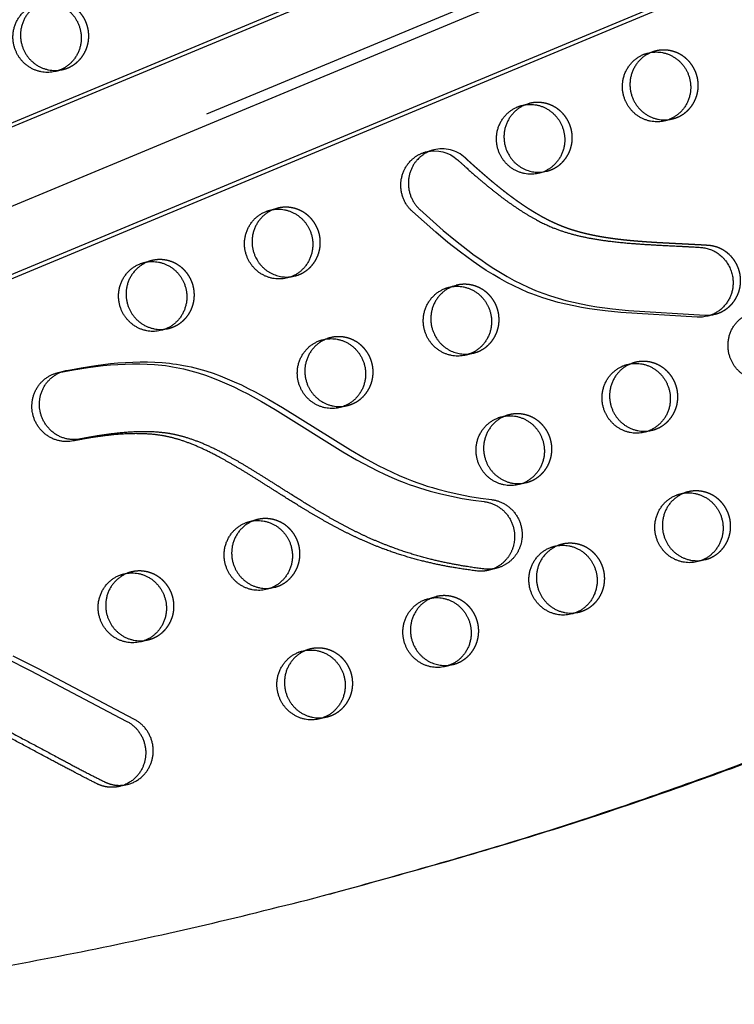
# Model space of a CAD drawing. Units: millimetres. Extents: x 43201 to 58268, y -10421 to 7597.
# Drawn here: x 52620 to 52879, y -2329 to -1971 of the extents above; entities that cross this region are included whole.
import ezdxf

# ---------------------------------------------------------------- set-up
doc = ezdxf.new("R2010")
doc.units = ezdxf.units.MM
doc.header["$LTSCALE"] = 500
doc.linetypes.add('Hidden', pattern=[4, 2, -2])
doc.layers.add('Make2D$Hidden$Curves', color=7, linetype='Hidden', true_color=0x000000)
doc.layers.add('Make2D$visible$Curves', color=7, linetype='Continuous', true_color=0x000000)

msp = doc.modelspace()

# ---------------------------------------------------------------- linework, layer by layer
at = {"layer": 'Make2D$Hidden$Curves', "color": 18, "lineweight": -3, "true_color": 0x000000}
for p, q in [((51940.824, -2291.425), (53594.1, -1603.426)), ((53610.759, -1621.315), (51948.893, -2312.889)), ((51942.649, -2319.395), (53604.504, -1627.825)), ((52802.005, -2002.336), (52804.736, -2001.624)), ((52804.736, -2001.624), (52803.393, -2002.06)), ((52809.761, -2026.478), (52811.145, -2026.203)), ((52710.494, -2040.384), (52713.225, -2039.672)), ((52713.225, -2039.672), (52711.882, -2040.107)), ((52718.251, -2064.526), (52719.634, -2064.25)), ((52775.425, -2068.377), (52778.156, -2067.665)), ((52778.156, -2067.665), (52776.811, -2068.101)), ((52783.179, -2092.519), (52784.564, -2092.244)), ((52768.02, -2181.436), (52770.751, -2180.723)), ((52770.751, -2180.723), (52769.408, -2181.159)), ((52775.776, -2205.577), (52777.159, -2205.302))]:
    msp.add_line(p, q, dxfattribs=at)
for points in [[(52635.997, -2098.711), (52636.352, -2098.624), (52636.705, -2098.549), (52641.955, -2097.578), (52647.273, -2096.745), (52649.949, -2096.393), (52652.632, -2096.089), (52655.32, -2095.837), (52658.008, -2095.644), (52660.695, -2095.513), (52663.377, -2095.449), (52666.05, -2095.456), (52668.713, -2095.539), (52671.361, -2095.703), (52673.991, -2095.952), (52675.299, -2096.11), (52676.602, -2096.291), (52677.898, -2096.496), (52679.188, -2096.724), (52680.544, -2096.993), (52681.894, -2097.288), (52683.236, -2097.61), (52684.571, -2097.957), (52685.9, -2098.329), (52687.222, -2098.725), (52689.848, -2099.585), (52692.451, -2100.533), (52695.033, -2101.563), (52697.595, -2102.668), (52700.139, -2103.843), (52702.666, -2105.082), (52705.179, -2106.379), (52710.167, -2109.124), (52715.117, -2112.031), (52739.753, -2127.373), (52744.752, -2130.276), (52749.806, -2133.015), (52752.358, -2134.308), (52754.929, -2135.542), (52757.521, -2136.713), (52760.135, -2137.813), (52761.993, -2138.544), (52763.864, -2139.239), (52765.745, -2139.897), (52767.637, -2140.519), (52769.54, -2141.106), (52771.452, -2141.659), (52775.304, -2142.666), (52779.19, -2143.543), (52783.108, -2144.299), (52787.053, -2144.937), (52791.022, -2145.465), (52791.295, -2145.5), (52791.571, -2145.542), (52791.847, -2145.592), (52792.125, -2145.647), (52792.404, -2145.71), (52792.684, -2145.78), (52792.964, -2145.857), (52793.245, -2145.942), (52793.526, -2146.034), (52793.807, -2146.133), (52794.087, -2146.24), (52794.367, -2146.355), (52794.645, -2146.477), (52794.923, -2146.607), (52795.199, -2146.744), (52795.473, -2146.889), (52795.744, -2147.042), (52796.014, -2147.203), (52796.281, -2147.371), (52796.544, -2147.546), (52796.805, -2147.729), (52797.061, -2147.919), (52797.314, -2148.117), (52797.563, -2148.321), (52797.807, -2148.533), (52798.047, -2148.751), (52798.281, -2148.976), (52798.51, -2149.207), (52798.734, -2149.444), (52798.951, -2149.688), (52799.163, -2149.937), (52799.369, -2150.192), (52799.568, -2150.452), (52799.76, -2150.717), (52799.946, -2150.987), (52800.124, -2151.261), (52800.296, -2151.539), (52800.46, -2151.821), (52800.617, -2152.107), (52800.766, -2152.396), (52800.907, -2152.688), (52801.041, -2152.983), (52801.167, -2153.28), (52801.286, -2153.579), (52801.396, -2153.88), (52801.499, -2154.182), (52801.594, -2154.485), (52801.681, -2154.789), (52801.76, -2155.093), (52801.831, -2155.397), (52801.895, -2155.702), (52801.951, -2156.005), (52802, -2156.309), (52802.041, -2156.611), (52802.075, -2156.912), (52802.102, -2157.211), (52802.121, -2157.509), (52802.134, -2157.805), (52802.14, -2158.099), (52802.14, -2158.39), (52802.132, -2158.679), (52802.119, -2158.965), (52802.1, -2159.248), (52802.074, -2159.528), (52802.024, -2159.951), (52801.959, -2160.378), (52801.878, -2160.808), (52801.782, -2161.24), (52801.727, -2161.457), (52801.669, -2161.673), (52801.607, -2161.89), (52801.54, -2162.107), (52801.469, -2162.323), (52801.394, -2162.54), (52801.315, -2162.755), (52801.231, -2162.971), (52801.143, -2163.185), (52801.051, -2163.399), (52800.954, -2163.612), (52800.854, -2163.824), (52800.748, -2164.035), (52800.639, -2164.245), (52800.525, -2164.453), (52800.407, -2164.659), (52800.285, -2164.864), (52800.158, -2165.067), (52800.028, -2165.268), (52799.893, -2165.467), (52799.754, -2165.664), (52799.61, -2165.859), (52799.463, -2166.051), (52799.312, -2166.24), (52799.157, -2166.427), (52798.998, -2166.611), (52798.836, -2166.792), (52798.669, -2166.97), (52798.499, -2167.144), (52798.326, -2167.316), (52798.149, -2167.484), (52797.969, -2167.648), (52797.785, -2167.809), (52797.599, -2167.966), (52797.409, -2168.119), (52797.217, -2168.269), (52797.021, -2168.414), (52796.823, -2168.555), (52796.623, -2168.693), (52796.419, -2168.826), (52796.214, -2168.955), (52796.006, -2169.079), (52795.797, -2169.199), (52795.585, -2169.315), (52795.372, -2169.426), (52795.156, -2169.533), (52794.94, -2169.635), (52794.722, -2169.733), (52794.502, -2169.826), (52794.282, -2169.914), (52794.06, -2169.998), (52793.838, -2170.077), (52793.615, -2170.152), (52793.391, -2170.222), (52793.167, -2170.287), (52792.942, -2170.348)], [(52658.95, -2248.829), (52659.288, -2248.735), (52659.623, -2248.632), (52659.955, -2248.519), (52660.284, -2248.396), (52660.609, -2248.264), (52660.93, -2248.123), (52661.247, -2247.973), (52661.558, -2247.813), (52661.864, -2247.645), (52662.165, -2247.469), (52662.46, -2247.285), (52662.748, -2247.093), (52663.03, -2246.893), (52663.306, -2246.686), (52663.574, -2246.473), (52663.835, -2246.253), (52664.089, -2246.026), (52664.335, -2245.794), (52664.574, -2245.557), (52664.804, -2245.314), (52665.027, -2245.067), (52665.241, -2244.816), (52665.448, -2244.56), (52665.646, -2244.301), (52665.836, -2244.039), (52666.018, -2243.774), (52666.192, -2243.506), (52666.357, -2243.237), (52666.515, -2242.965), (52666.664, -2242.692), (52666.805, -2242.418), (52666.938, -2242.143), (52667.054, -2241.889), (52667.165, -2241.631), (52667.272, -2241.367), (52667.373, -2241.099), (52667.469, -2240.826), (52667.56, -2240.548), (52667.645, -2240.266), (52667.724, -2239.98), (52667.796, -2239.69), (52667.863, -2239.396), (52667.923, -2239.098), (52667.976, -2238.797), (52668.023, -2238.493), (52668.062, -2238.186), (52668.094, -2237.876), (52668.119, -2237.563), (52668.136, -2237.248), (52668.146, -2236.931), (52668.148, -2236.613), (52668.142, -2236.293), (52668.128, -2235.972), (52668.106, -2235.65), (52668.076, -2235.328), (52668.038, -2235.006), (52667.991, -2234.683), (52667.937, -2234.362), (52667.874, -2234.041), (52667.803, -2233.721), (52667.724, -2233.402), (52667.637, -2233.086), (52667.541, -2232.771), (52667.438, -2232.459), (52667.327, -2232.15), (52667.208, -2231.843), (52667.082, -2231.54), (52666.948, -2231.241), (52666.807, -2230.946), (52666.659, -2230.654), (52666.504, -2230.368), (52666.343, -2230.086), (52666.174, -2229.809), (52666, -2229.537), (52665.819, -2229.27), (52665.633, -2229.009), (52665.441, -2228.755), (52665.243, -2228.506), (52665.041, -2228.263), (52664.834, -2228.026), (52664.622, -2227.796), (52664.406, -2227.573), (52664.186, -2227.356), (52663.962, -2227.146), (52663.735, -2226.943), (52663.505, -2226.746), (52663.272, -2226.557), (52663.036, -2226.375), (52662.798, -2226.199), (52662.558, -2226.031), (52662.316, -2225.869), (52662.073, -2225.714), (52661.828, -2225.567), (52661.582, -2225.426), (52661.336, -2225.292), (52661.089, -2225.165), (52626.42, -2206.921), (52617.308, -2202.366)]]:
    msp.add_lwpolyline(points, dxfattribs=at)
for centre, radius, start, end in [((52632.48, -1977.552), 12.078, 284.61397, 292.57723), ((52853.853, -1995.492), 12.078, 284.61397, 292.57723), ((52773.057, -2030.376), 12.308, 47.18462, 104.36945), ((52808.097, -2014.516), 12.078, 284.61397, 292.57723), ((52716.586, -2052.563), 12.078, 284.61397, 292.57723), ((52670.831, -2071.587), 12.078, 284.61397, 292.57723), ((52781.517, -2080.557), 12.078, 284.61397, 292.57723), ((52735.762, -2099.58), 12.078, 284.61397, 292.57723), ((52846.448, -2108.55), 12.078, 284.61397, 292.57723), ((52800.692, -2127.574), 12.078, 284.61397, 292.57723), ((52865.623, -2155.567), 12.078, 284.61397, 292.57723), ((52709.181, -2165.621), 12.078, 284.61397, 292.57723), ((52819.868, -2174.591), 12.078, 284.61397, 292.57723), ((52663.426, -2184.645), 12.078, 284.61397, 292.57723), ((52774.112, -2193.615), 12.078, 284.61397, 292.57723), ((52728.357, -2212.639), 12.078, 284.61397, 292.57723)]:
    msp.add_arc(centre, radius, start, end, dxfattribs=at)
for points, weights, degree, knots in [([(52928.296, -1610.159), (52364.89, -1758.124), (52025.382, -2238.928), (52009.769, -2261.039), (52020.14, -2286.467), (52030.511, -2311.896), (52057.016, -2316.495), (52396.959, -2375.476), (52729.558, -2289.39)], [0.922992111719, 0.904644645362, 1, 0.87326197026, 1, 0.87326197026, 1, 0.941471117173, 0.925779479673], 2, [-5163.7870861, -5163.7870861, -5163.7870861, -4021.2255455, -4021.2255455, -3971.1046497, -3971.1046497, -3920.983754, -3920.983754, -3219.682284, -3219.682284, -3219.682284]), ([(52637.117, -1988.704), (52648.556, -1983.948), (52643.762, -1972.194), (52639.578, -1961.934), (52629.119, -1964.661)], [1, 0.707106781187, 1, 0.73445299346, 0.950413977907], 2, [0, 0, 0, 19.9491134, 19.9491134, 38.0356616, 38.0356616, 38.0356616]), ([(52858.49, -2006.644), (52869.929, -2001.888), (52865.135, -1990.134), (52860.95, -1979.874), (52850.492, -1982.6)], [1, 0.707106781187, 1, 0.73445299346, 0.950413977907], 2, [0, 0, 0, 19.9491134, 19.9491134, 38.0356616, 38.0356616, 38.0356616]), ([(52812.734, -2025.668), (52824.173, -2020.912), (52819.379, -2009.157), (52815.195, -1998.897), (52804.736, -2001.624)], [1, 0.707106781187, 1, 0.73445299346, 0.950413977907], 2, [0, 0, 0, 19.9491134, 19.9491134, 38.0356616, 38.0356616, 38.0356616]), ([(52872.293, -2078.104), (52877.802, -2076.668), (52881.215, -2072.176), (52881.477, -2066.578), (52881.824, -2059.164), (52876.938, -2053.605), (52869.681, -2053.158), (52865.441, -2052.897), (52857.203, -2052.501), (52846.475, -2051.918), (52838.172, -2051.142), (52832.145, -2050.32), (52826.994, -2049.361), (52821.795, -2048.069), (52816.924, -2046.435), (52810.756, -2043.68), (52803.486, -2039.421), (52796.276, -2034.131), (52788.829, -2028.032), (52784.348, -2024.029), (52781.422, -2021.348)], [0.90385200982, 0.813102419148, 0.845151749208, 1, 0.804737854125, 0.804737854125, 1, 1, 1, 1, 1, 1, 1, 1, 1, 1, 1, 1, 1, 1, 1], 3, [258.642645, 258.642645, 258.642645, 258.642645, 274.4628405, 274.4628405, 274.4628405, 294.4119538, 294.4119538, 294.4119538, 307.4520923, 319.7332623, 327.3923666, 333.0321635, 338.38094, 343.4339305, 349.4167598, 354.0519084, 363.9994675, 374.9706046, 381.1342465, 393.1318682, 393.1318682, 393.1318682, 393.1318682]), ([(52721.223, -2063.715), (52732.662, -2058.959), (52727.868, -2047.205), (52723.684, -2036.945), (52713.225, -2039.672)], [1, 0.707106781187, 1, 0.73445299346, 0.950413977907], 2, [0, 0, 0, 19.9491134, 19.9491134, 38.0356616, 38.0356616, 38.0356616]), ([(52675.468, -2082.739), (52686.907, -2077.983), (52682.113, -2066.229), (52677.929, -2055.969), (52667.47, -2058.695)], [1, 0.707106781187, 1, 0.73445299346, 0.950413977907], 2, [0, 0, 0, 19.9491134, 19.9491134, 38.0356616, 38.0356616, 38.0356616]), ([(52786.154, -2091.709), (52797.593, -2086.953), (52792.799, -2075.198), (52788.615, -2064.938), (52778.156, -2067.665)], [1, 0.707106781187, 1, 0.73445299346, 0.950413977907], 2, [0, 0, 0, 19.9491134, 19.9491134, 38.0356616, 38.0356616, 38.0356616]), ([(52740.399, -2110.732), (52751.838, -2105.976), (52747.044, -2094.222), (52742.859, -2083.962), (52732.401, -2086.689)], [1, 0.707106781187, 1, 0.73445299346, 0.950413977907], 2, [0, 0, 0, 19.9491134, 19.9491134, 38.0356616, 38.0356616, 38.0356616]), ([(52851.085, -2119.702), (52862.524, -2114.946), (52857.73, -2103.192), (52853.546, -2092.932), (52843.087, -2095.659)], [1, 0.707106781187, 1, 0.73445299346, 0.950413977907], 2, [0, 0, 0, 19.9491134, 19.9491134, 38.0356616, 38.0356616, 38.0356616]), ([(52805.329, -2138.726), (52816.768, -2133.97), (52811.974, -2122.216), (52807.79, -2111.956), (52797.331, -2114.682)], [1, 0.707106781187, 1, 0.73445299346, 0.950413977907], 2, [0, 0, 0, 19.9491134, 19.9491134, 38.0356616, 38.0356616, 38.0356616]), ([(52870.26, -2166.719), (52881.699, -2161.963), (52876.905, -2150.209), (52872.721, -2139.949), (52862.262, -2142.676)], [1, 0.707106781187, 1, 0.73445299346, 0.950413977907], 2, [0, 0, 0, 19.9491134, 19.9491134, 38.0356616, 38.0356616, 38.0356616]), ([(52713.818, -2176.773), (52725.257, -2172.017), (52720.463, -2160.263), (52716.279, -2150.003), (52705.82, -2152.73)], [1, 0.707106781187, 1, 0.73445299346, 0.950413977907], 2, [0, 0, 0, 19.9491134, 19.9491134, 38.0356616, 38.0356616, 38.0356616]), ([(52824.505, -2185.743), (52835.944, -2180.987), (52831.15, -2169.233), (52826.965, -2158.973), (52816.507, -2161.7)], [1, 0.707106781187, 1, 0.73445299346, 0.950413977907], 2, [0, 0, 0, 19.9491134, 19.9491134, 38.0356616, 38.0356616, 38.0356616]), ([(52668.063, -2195.797), (52679.502, -2191.041), (52674.708, -2179.287), (52670.524, -2169.027), (52660.065, -2171.754)], [1, 0.707106781187, 1, 0.73445299346, 0.950413977907], 2, [0, 0, 0, 19.9491134, 19.9491134, 38.0356616, 38.0356616, 38.0356616]), ([(52778.749, -2204.767), (52790.188, -2200.011), (52785.394, -2188.257), (52781.21, -2177.997), (52770.751, -2180.723)], [1, 0.707106781187, 1, 0.73445299346, 0.950413977907], 2, [0, 0, 0, 19.9491134, 19.9491134, 38.0356616, 38.0356616, 38.0356616]), ([(52732.994, -2223.791), (52744.433, -2219.035), (52739.639, -2207.28), (52735.454, -2197.02), (52724.996, -2199.747)], [1, 0.707106781187, 1, 0.73445299346, 0.950413977907], 2, [0, 0, 0, 19.9491134, 19.9491134, 38.0356616, 38.0356616, 38.0356616])]:
    msp.add_rational_spline(points, weights, degree=degree, knots=knots, dxfattribs=at)
at = {"layer": 'Make2D$visible$Curves', "color": 18, "lineweight": -3, "true_color": 0x000000}
for p, q in [((51969.036, -2278.146), (53592.78, -1602.436)), ((53622.487, -1646.703), (51990.888, -2325.681)), ((53612.584, -1649.285), (51990.982, -2324.103)), ((52847.76, -1983.313), (52850.492, -1982.6)), ((52635.528, -1989.239), (52632.796, -1989.951)), ((52856.9, -2007.179), (52854.169, -2007.891)), ((52767.271, -2019.165), (52770.003, -2018.453)), ((52811.145, -2026.203), (52808.413, -2026.915)), ((52664.738, -2059.408), (52667.47, -2058.695)), ((52719.634, -2064.25), (52716.902, -2064.962)), ((52872.293, -2078.104), (52869.561, -2078.817)), ((52673.878, -2083.274), (52671.147, -2083.986)), ((52729.669, -2087.401), (52732.401, -2086.689)), ((52784.564, -2092.244), (52781.833, -2092.956)), ((52840.355, -2096.371), (52843.087, -2095.659)), ((52633.265, -2099.423), (52635.997, -2098.711)), ((52738.809, -2111.267), (52736.077, -2111.979)), ((52794.6, -2115.395), (52797.331, -2114.682)), ((52849.495, -2120.237), (52846.764, -2120.949)), ((52803.74, -2139.261), (52801.008, -2139.973)), ((52859.531, -2143.388), (52862.262, -2142.676)), ((52703.089, -2153.442), (52705.82, -2152.73)), ((52813.775, -2162.412), (52816.507, -2161.7)), ((52868.67, -2167.254), (52865.939, -2167.966)), ((52657.333, -2172.466), (52660.065, -2171.754)), ((52792.942, -2170.348), (52790.21, -2171.061)), ((52712.229, -2177.308), (52709.497, -2178.02)), ((52822.915, -2186.278), (52820.183, -2186.99)), ((52666.473, -2196.332), (52663.742, -2197.044)), ((52722.264, -2200.459), (52724.996, -2199.747)), ((52777.159, -2205.302), (52774.428, -2206.014)), ((52731.404, -2224.326), (52728.672, -2225.038)), ((52658.95, -2248.829), (52656.218, -2249.541))]:
    msp.add_line(p, q, dxfattribs=at)
for points in [[(52869.561, -2078.817, -0.0793176), (52865.764, -2079.185), (52838.035, -2077.52), (52832.268, -2076.928), (52829.403, -2076.565), (52826.545, -2076.149), (52823.695, -2075.673), (52820.855, -2075.132), (52818.035, -2074.521), (52815.232, -2073.833), (52812.448, -2073.062), (52809.689, -2072.203), (52806.957, -2071.25), (52805.603, -2070.737), (52804.257, -2070.2), (52801.647, -2069.076), (52799.073, -2067.864), (52796.53, -2066.567), (52794.025, -2065.194), (52791.557, -2063.75), (52789.125, -2062.242), (52786.719, -2060.668), (52784.348, -2059.041), (52782.009, -2057.363), (52779.701, -2055.641), (52775.18, -2052.087), (52770.759, -2048.401), (52762.26, -2040.849), (52762.056, -2040.658), (52761.854, -2040.46), (52761.655, -2040.256), (52761.458, -2040.046), (52761.265, -2039.83), (52761.075, -2039.607), (52760.889, -2039.378), (52760.706, -2039.143), (52760.528, -2038.902), (52760.354, -2038.655), (52760.185, -2038.402), (52760.02, -2038.143), (52759.861, -2037.879), (52759.707, -2037.61), (52759.559, -2037.335), (52759.417, -2037.055), (52759.28, -2036.77), (52759.15, -2036.481), (52759.027, -2036.187), (52758.91, -2035.888), (52758.8, -2035.586), (52758.698, -2035.28), (52758.602, -2034.971), (52758.515, -2034.658), (52758.434, -2034.342), (52758.362, -2034.024), (52758.297, -2033.703), (52758.241, -2033.381), (52758.192, -2033.056), (52758.152, -2032.73), (52758.12, -2032.404), (52758.096, -2032.076), (52758.08, -2031.748), (52758.073, -2031.42), (52758.074, -2031.092), (52758.084, -2030.765), (52758.101, -2030.438), (52758.127, -2030.113), (52758.161, -2029.789), (52758.203, -2029.468), (52758.253, -2029.148), (52758.31, -2028.831), (52758.376, -2028.516), (52758.448, -2028.205), (52758.529, -2027.897), (52758.616, -2027.592), (52758.711, -2027.291), (52758.812, -2026.995), (52758.92, -2026.702), (52759.035, -2026.414), (52759.155, -2026.131), (52759.282, -2025.852), (52759.414, -2025.579), (52759.552, -2025.311), (52759.696, -2025.048), (52759.844, -2024.79), (52759.997, -2024.538), (52760.155, -2024.292), (52760.317, -2024.052), (52760.483, -2023.817), (52760.653, -2023.589), (52760.827, -2023.366), (52761.004, -2023.149), (52761.184, -2022.939), (52761.466, -2022.627), (52761.763, -2022.321), (52761.916, -2022.17), (52762.073, -2022.022), (52762.234, -2021.875), (52762.398, -2021.731), (52762.566, -2021.588), (52762.737, -2021.448), (52762.912, -2021.31), (52763.09, -2021.175), (52763.271, -2021.043), (52763.456, -2020.913), (52763.644, -2020.786), (52763.835, -2020.662), (52764.029, -2020.541), (52764.227, -2020.423), (52764.427, -2020.309), (52764.631, -2020.198), (52764.837, -2020.09), (52765.046, -2019.986), (52765.258, -2019.886), (52765.473, -2019.79), (52765.69, -2019.697), (52765.909, -2019.608), (52766.131, -2019.524), (52766.355, -2019.444), (52766.581, -2019.368), (52766.809, -2019.296), (52767.039, -2019.228), (52767.271, -2019.165)], [(52770.003, -2018.453), (52769.771, -2018.516), (52769.541, -2018.584), (52769.313, -2018.655), (52769.086, -2018.731), (52768.862, -2018.812), (52768.641, -2018.896), (52768.421, -2018.985), (52768.204, -2019.077), (52767.99, -2019.174), (52767.778, -2019.274), (52767.569, -2019.378), (52767.362, -2019.486), (52767.159, -2019.597), (52766.958, -2019.711), (52766.761, -2019.829), (52766.567, -2019.95), (52766.375, -2020.074), (52766.187, -2020.201), (52766.003, -2020.33), (52765.821, -2020.463), (52765.643, -2020.598), (52765.469, -2020.736), (52765.298, -2020.876), (52765.13, -2021.018), (52764.966, -2021.163), (52764.805, -2021.31), (52764.648, -2021.458), (52764.494, -2021.609), (52764.198, -2021.914), (52763.915, -2022.226), (52763.735, -2022.437), (52763.558, -2022.654), (52763.385, -2022.876), (52763.215, -2023.105), (52763.049, -2023.34), (52762.887, -2023.58), (52762.729, -2023.826), (52762.576, -2024.078), (52762.427, -2024.336), (52762.284, -2024.598), (52762.146, -2024.867), (52762.013, -2025.14), (52761.887, -2025.419), (52761.766, -2025.702), (52761.652, -2025.99), (52761.544, -2026.282), (52761.442, -2026.579), (52761.348, -2026.88), (52761.26, -2027.185), (52761.18, -2027.493), (52761.107, -2027.804), (52761.042, -2028.119), (52760.984, -2028.436), (52760.934, -2028.755), (52760.892, -2029.077), (52760.859, -2029.401), (52760.833, -2029.726), (52760.815, -2030.052), (52760.806, -2030.38), (52760.805, -2030.708), (52760.812, -2031.036), (52760.828, -2031.364), (52760.851, -2031.691), (52760.884, -2032.018), (52760.924, -2032.344), (52760.972, -2032.668), (52761.029, -2032.991), (52761.094, -2033.312), (52761.166, -2033.63), (52761.246, -2033.946), (52761.334, -2034.258), (52761.429, -2034.568), (52761.532, -2034.874), (52761.642, -2035.176), (52761.758, -2035.474), (52761.882, -2035.768), (52762.012, -2036.058), (52762.148, -2036.343), (52762.291, -2036.623), (52762.439, -2036.898), (52762.593, -2037.167), (52762.752, -2037.431), (52762.916, -2037.69), (52763.086, -2037.943), (52763.26, -2038.19), (52763.438, -2038.431), (52763.62, -2038.666), (52763.807, -2038.895), (52763.997, -2039.117), (52764.19, -2039.334), (52764.386, -2039.544), (52764.585, -2039.748), (52764.787, -2039.946), (52764.991, -2040.137), (52773.491, -2047.689), (52777.912, -2051.374), (52782.433, -2054.929), (52784.741, -2056.651), (52787.079, -2058.329), (52789.451, -2059.956), (52791.857, -2061.53), (52794.288, -2063.038), (52796.756, -2064.481), (52799.262, -2065.855), (52801.805, -2067.152), (52804.378, -2068.364), (52806.989, -2069.488), (52808.334, -2070.025), (52809.688, -2070.537), (52812.42, -2071.49), (52815.18, -2072.35), (52817.963, -2073.121), (52820.767, -2073.809), (52823.587, -2074.42), (52826.426, -2074.961), (52829.276, -2075.437), (52832.135, -2075.853), (52835, -2076.215), (52840.767, -2076.808), (52868.496, -2078.472, 0.0793176), (52872.293, -2078.104)]]:
    msp.add_lwpolyline(points, format="xyb", dxfattribs=at)
for points in [[(52633.265, -2099.423), (52633.62, -2099.337), (52633.973, -2099.261), (52639.224, -2098.29), (52644.541, -2097.458), (52647.217, -2097.105), (52649.9, -2096.801), (52652.588, -2096.55), (52655.277, -2096.356), (52657.963, -2096.225), (52660.645, -2096.161), (52663.319, -2096.168), (52665.981, -2096.251), (52668.629, -2096.415), (52671.26, -2096.664), (52672.568, -2096.822), (52673.87, -2097.003), (52675.166, -2097.208), (52676.456, -2097.437), (52677.813, -2097.705), (52679.162, -2098.001), (52680.504, -2098.322), (52681.839, -2098.669), (52683.168, -2099.041), (52684.49, -2099.437), (52687.117, -2100.298), (52689.72, -2101.246), (52692.301, -2102.275), (52694.863, -2103.38), (52697.407, -2104.555), (52699.935, -2105.794), (52702.447, -2107.091), (52707.436, -2109.836), (52712.385, -2112.743), (52737.021, -2128.085), (52742.02, -2130.988), (52747.075, -2133.727), (52749.627, -2135.02), (52752.198, -2136.255), (52754.789, -2137.425), (52757.403, -2138.525), (52759.262, -2139.257), (52761.132, -2139.951), (52763.014, -2140.609), (52764.906, -2141.231), (52766.808, -2141.819), (52768.72, -2142.372), (52772.572, -2143.378), (52776.459, -2144.256), (52780.376, -2145.011), (52784.321, -2145.649), (52788.29, -2146.177), (52788.564, -2146.212), (52788.839, -2146.255), (52789.116, -2146.304), (52789.393, -2146.36), (52789.672, -2146.422), (52789.952, -2146.492), (52790.233, -2146.57), (52790.514, -2146.654), (52790.794, -2146.746), (52791.075, -2146.845), (52791.355, -2146.952), (52791.635, -2147.067), (52791.914, -2147.189), (52792.191, -2147.319), (52792.467, -2147.456), (52792.741, -2147.602), (52793.013, -2147.754), (52793.282, -2147.915), (52793.549, -2148.083), (52793.813, -2148.258), (52794.073, -2148.441), (52794.33, -2148.631), (52794.583, -2148.829), (52794.831, -2149.033), (52795.076, -2149.245), (52795.315, -2149.463), (52795.549, -2149.688), (52795.779, -2149.919), (52796.002, -2150.157), (52796.22, -2150.4), (52796.432, -2150.649), (52796.637, -2150.904), (52796.836, -2151.164), (52797.029, -2151.429), (52797.214, -2151.699), (52797.393, -2151.973), (52797.564, -2152.251), (52797.728, -2152.534), (52797.885, -2152.82), (52798.034, -2153.109), (52798.176, -2153.401), (52798.31, -2153.695), (52798.436, -2153.992), (52798.554, -2154.291), (52798.665, -2154.592), (52798.767, -2154.894), (52798.862, -2155.197), (52798.949, -2155.501), (52799.028, -2155.805), (52799.1, -2156.109), (52799.163, -2156.414), (52799.22, -2156.718), (52799.268, -2157.021), (52799.309, -2157.323), (52799.343, -2157.624), (52799.37, -2157.924), (52799.39, -2158.221), (52799.403, -2158.517), (52799.409, -2158.811), (52799.408, -2159.102), (52799.401, -2159.391), (52799.387, -2159.677), (52799.368, -2159.96), (52799.343, -2160.24), (52799.292, -2160.664), (52799.227, -2161.091), (52799.146, -2161.521), (52799.05, -2161.953), (52798.996, -2162.169), (52798.937, -2162.386), (52798.875, -2162.602), (52798.808, -2162.819), (52798.737, -2163.036), (52798.662, -2163.252), (52798.583, -2163.468), (52798.499, -2163.683), (52798.412, -2163.898), (52798.319, -2164.112), (52798.223, -2164.325), (52798.122, -2164.537), (52798.017, -2164.747), (52797.907, -2164.957), (52797.794, -2165.165), (52797.676, -2165.372), (52797.553, -2165.576), (52797.427, -2165.78), (52797.296, -2165.981), (52797.161, -2166.18), (52797.022, -2166.377), (52796.879, -2166.571), (52796.732, -2166.763), (52796.581, -2166.952), (52796.426, -2167.139), (52796.267, -2167.323), (52796.104, -2167.504), (52795.938, -2167.682), (52795.768, -2167.856), (52795.594, -2168.028), (52795.417, -2168.196), (52795.237, -2168.36), (52795.054, -2168.521), (52794.867, -2168.678), (52794.678, -2168.831), (52794.485, -2168.981), (52794.29, -2169.126), (52794.092, -2169.268), (52793.891, -2169.405), (52793.688, -2169.538), (52793.482, -2169.667), (52793.275, -2169.791), (52793.065, -2169.911), (52792.853, -2170.027), (52792.64, -2170.138), (52792.425, -2170.245), (52792.208, -2170.347), (52791.99, -2170.445), (52791.771, -2170.538), (52791.55, -2170.626), (52791.329, -2170.71), (52791.106, -2170.79), (52790.883, -2170.864), (52790.659, -2170.934), (52790.435, -2171), (52790.21, -2171.061)], [(52614.576, -2203.078), (52623.689, -2207.633), (52658.357, -2225.877), (52658.604, -2226.004), (52658.851, -2226.138), (52659.097, -2226.279), (52659.341, -2226.427), (52659.585, -2226.581), (52659.827, -2226.743), (52660.067, -2226.911), (52660.305, -2227.087), (52660.54, -2227.269), (52660.773, -2227.459), (52661.004, -2227.655), (52661.231, -2227.858), (52661.454, -2228.068), (52661.674, -2228.285), (52661.89, -2228.509), (52662.102, -2228.739), (52662.309, -2228.975), (52662.512, -2229.218), (52662.709, -2229.467), (52662.901, -2229.722), (52663.087, -2229.982), (52663.268, -2230.249), (52663.443, -2230.521), (52663.611, -2230.798), (52663.773, -2231.08), (52663.928, -2231.367), (52664.076, -2231.658), (52664.217, -2231.953), (52664.351, -2232.252), (52664.477, -2232.555), (52664.596, -2232.862), (52664.707, -2233.171), (52664.81, -2233.483), (52664.905, -2233.798), (52664.992, -2234.115), (52665.071, -2234.433), (52665.142, -2234.753), (52665.205, -2235.074), (52665.26, -2235.396), (52665.306, -2235.718), (52665.344, -2236.04), (52665.374, -2236.363), (52665.396, -2236.684), (52665.41, -2237.005), (52665.416, -2237.325), (52665.414, -2237.644), (52665.405, -2237.96), (52665.388, -2238.275), (52665.363, -2238.588), (52665.331, -2238.898), (52665.291, -2239.205), (52665.245, -2239.509), (52665.191, -2239.811), (52665.131, -2240.108), (52665.065, -2240.402), (52664.992, -2240.692), (52664.913, -2240.978), (52664.828, -2241.26), (52664.738, -2241.538), (52664.641, -2241.811), (52664.54, -2242.079), (52664.434, -2242.343), (52664.322, -2242.602), (52664.207, -2242.856), (52664.073, -2243.13), (52663.932, -2243.405), (52663.783, -2243.678), (52663.626, -2243.949), (52663.46, -2244.219), (52663.287, -2244.486), (52663.105, -2244.751), (52662.915, -2245.013), (52662.716, -2245.272), (52662.51, -2245.528), (52662.295, -2245.779), (52662.073, -2246.027), (52661.842, -2246.269), (52661.603, -2246.506), (52661.357, -2246.739), (52661.104, -2246.965), (52660.842, -2247.185), (52660.574, -2247.398), (52660.299, -2247.605), (52660.017, -2247.805), (52659.728, -2247.997), (52659.433, -2248.181), (52659.133, -2248.358), (52658.827, -2248.525), (52658.515, -2248.685), (52658.199, -2248.835), (52657.878, -2248.977), (52657.553, -2249.109), (52657.224, -2249.231), (52656.891, -2249.344), (52656.556, -2249.447), (52656.218, -2249.541)]]:
    msp.add_lwpolyline(points, dxfattribs=at)
at = {"layer": 'Make2D$visible$Curves', "color": 18, "lineweight": -3, "true_color": 0x000000, "extrusion": (0, 0, -1)}
for centre, radius, start, end in [((-52629.749, -1978.265), 12.078, 247.42277, 255.38603), ((-52851.121, -1996.204), 12.078, 247.42277, 255.38603), ((-52770.326, -2031.089), 12.308, 75.63055, 132.81538), ((-52805.366, -2015.228), 12.078, 247.42277, 255.38603), ((-52713.855, -2053.275), 12.078, 247.42277, 255.38603), ((-52668.099, -2072.299), 12.078, 247.42277, 255.38603), ((-52778.786, -2081.269), 12.078, 247.42277, 255.38603), ((-52733.03, -2100.293), 12.078, 247.42277, 255.38603), ((-52843.716, -2109.262), 12.078, 247.42277, 255.38603), ((-52797.961, -2128.286), 12.078, 247.42277, 255.38603), ((-52862.892, -2156.28), 12.078, 247.42277, 255.38603), ((-52706.45, -2166.334), 12.078, 247.42277, 255.38603), ((-52817.136, -2175.303), 12.078, 247.42277, 255.38603), ((-52660.694, -2185.357), 12.078, 247.42277, 255.38603), ((-52771.381, -2194.327), 12.078, 247.42277, 255.38603), ((-52725.625, -2213.351), 12.078, 247.42277, 255.38603)]:
    msp.add_arc(centre, radius, start, end, dxfattribs=at)
at = {"layer": 'Make2D$visible$Curves', "color": 18, "lineweight": -3, "true_color": 0x000000}
for points, weights, degree, knots in [([(52729.559, -2289.392), (53331.478, -2132.455), (53672.973, -1604.016), (53674.613, -1601.479), (53673.457, -1598.645), (53672.3, -1595.81), (53669.367, -1595.174)], [0.925653361966, 0.898828399135, 1, 0.883056400469, 1, 0.883056400469, 1], 2, [-3216.8483833, -3216.8483833, -3216.8483833, -2004.5957486, -2004.5957486, -1998.9653571, -1998.9653571, -1993.3349656, -1993.3349656, -1993.3349656]), ([(52732.291, -2288.68), (53334.209, -2131.743), (53675.705, -1603.304), (53677.344, -1600.767), (53676.188, -1597.933), (53675.032, -1595.098), (53672.099, -1594.462)], [0.925653361966, 0.898828399135, 1, 0.883056400469, 1, 0.883056400469, 1], 2, [-3216.8483833, -3216.8483833, -3216.8483833, -2004.5957486, -2004.5957486, -1998.9653571, -1998.9653571, -1993.3349656, -1993.3349656, -1993.3349656]), ([(52928.295, -1610.157), (52363.087, -1757.522), (52022.65, -2239.641), (52016.408, -2248.48), (52014.466, -2259.24)], [0.923083528257, 0.904408896593, 1, 0.945159403372, 0.937778768757], 2, [-5166.6118616, -5166.6118616, -5166.6118616, -4021.2255455, -4021.2255455, -3999.5378182, -3999.5378182, -3999.5378182]), ([(52632.796, -1989.951), (52622.338, -1992.678), (52618.153, -1982.418), (52613.359, -1970.664), (52624.798, -1965.908), (52625.575, -1965.585), (52626.388, -1965.373)], [0.950413977907, 0.73445299346, 1, 0.707106781187, 1, 0.972653787726, 0.950413977907], 2, [-77.9338883, -77.9338883, -77.9338883, -59.8473401, -59.8473401, -39.8982267, -39.8982267, -38.0356616, -38.0356616, -38.0356616]), ([(52629.119, -1964.661), (52628.306, -1964.873), (52627.53, -1965.196), (52616.091, -1969.952), (52620.885, -1981.706), (52625.069, -1991.966), (52635.528, -1989.239)], [0.950413977907, 0.972653787726, 1, 0.707106781187, 1, 0.73445299346, 0.950413977907], 2, [38.0356616, 38.0356616, 38.0356616, 39.8982267, 39.8982267, 59.8473401, 59.8473401, 77.9338883, 77.9338883, 77.9338883]), ([(52626.388, -1965.373), (52636.846, -1962.646), (52641.031, -1972.906), (52645.825, -1984.661), (52634.386, -1989.417)], [0.950413977907, 0.73445299346, 1, 0.707106781187, 1], 2, [-38.0356616, -38.0356616, -38.0356616, -19.9491134, -19.9491134, 0, 0, 0]), ([(52854.169, -2007.891), (52843.71, -2010.618), (52839.526, -2000.358), (52834.732, -1988.603), (52846.171, -1983.848), (52846.947, -1983.525), (52847.76, -1983.313)], [0.950413977907, 0.73445299346, 1, 0.707106781187, 1, 0.972653787726, 0.950413977907], 2, [-77.9338883, -77.9338883, -77.9338883, -59.8473401, -59.8473401, -39.8982267, -39.8982267, -38.0356616, -38.0356616, -38.0356616]), ([(52850.492, -1982.6), (52849.679, -1982.813), (52848.902, -1983.135), (52837.463, -1987.891), (52842.257, -1999.646), (52846.442, -2009.906), (52856.9, -2007.179)], [0.950413977907, 0.972653787726, 1, 0.707106781187, 1, 0.73445299346, 0.950413977907], 2, [38.0356616, 38.0356616, 38.0356616, 39.8982267, 39.8982267, 59.8473401, 59.8473401, 77.9338883, 77.9338883, 77.9338883]), ([(52847.76, -1983.313), (52858.219, -1980.586), (52862.403, -1990.846), (52867.197, -2002.6), (52855.758, -2007.356)], [0.950413977907, 0.73445299346, 1, 0.707106781187, 1], 2, [-38.0356616, -38.0356616, -38.0356616, -19.9491134, -19.9491134, 0, 0, 0]), ([(52803.393, -2002.06), (52803.269, -2002.108), (52803.147, -2002.159), (52791.708, -2006.915), (52796.502, -2018.669), (52800.227, -2027.804), (52809.761, -2026.478)], [0.99128680118, 0.995576596382, 1, 0.707106781187, 1, 0.756484421073, 0.91789345884], 2, [39.5969463, 39.5969463, 39.5969463, 39.8982267, 39.8982267, 59.8473401, 59.8473401, 76.433316, 76.433316, 76.433316]), ([(52802.005, -2002.336), (52812.463, -1999.61), (52816.648, -2009.87), (52821.442, -2021.624), (52810.003, -2026.38)], [0.950413977907, 0.73445299346, 1, 0.707106781187, 1], 2, [-38.0356616, -38.0356616, -38.0356616, -19.9491134, -19.9491134, 0, 0, 0]), ([(52808.413, -2026.915), (52797.954, -2029.642), (52793.77, -2019.382), (52788.976, -2007.627), (52800.415, -2002.871), (52801.192, -2002.548), (52802.005, -2002.336)], [0.950413977907, 0.73445299346, 1, 0.707106781187, 1, 0.972653787726, 0.950413977907], 2, [-77.9338883, -77.9338883, -77.9338883, -59.8473401, -59.8473401, -39.8982267, -39.8982267, -38.0356616, -38.0356616, -38.0356616]), ([(52778.691, -2022.06), (52781.617, -2024.742), (52786.097, -2028.744), (52793.544, -2034.843), (52800.754, -2040.133), (52808.024, -2044.392), (52814.192, -2047.147), (52819.063, -2048.781), (52824.263, -2050.074), (52829.413, -2051.033), (52835.441, -2051.854), (52843.744, -2052.631), (52854.472, -2053.213), (52862.71, -2053.609), (52866.95, -2053.87), (52874.207, -2054.317), (52879.093, -2059.876), (52878.746, -2067.29), (52878.484, -2072.889), (52875.07, -2077.38), (52869.561, -2078.817)], [1, 1, 1, 1, 1, 1, 1, 1, 1, 1, 1, 1, 1, 1, 1, 0.804737854125, 0.804737854125, 1, 0.845151749208, 0.813102419148, 0.90385200982], 3, [-393.1318682, -393.1318682, -393.1318682, -393.1318682, -381.1342465, -374.9706046, -363.9994675, -354.0519084, -349.4167598, -343.4339305, -338.38094, -333.0321635, -327.3923666, -319.7332623, -307.4520923, -294.4119538, -294.4119538, -294.4119538, -274.4628405, -274.4628405, -274.4628405, -258.642645, -258.642645, -258.642645, -258.642645]), ([(52716.902, -2064.962), (52706.444, -2067.689), (52702.259, -2057.429), (52697.465, -2045.675), (52708.904, -2040.919), (52709.681, -2040.596), (52710.494, -2040.384)], [0.950413977907, 0.73445299346, 1, 0.707106781187, 1, 0.972653787726, 0.950413977907], 2, [-77.9338883, -77.9338883, -77.9338883, -59.8473401, -59.8473401, -39.8982267, -39.8982267, -38.0356616, -38.0356616, -38.0356616]), ([(52711.882, -2040.107), (52711.758, -2040.156), (52711.636, -2040.207), (52700.197, -2044.962), (52704.991, -2056.717), (52708.716, -2065.852), (52718.251, -2064.526)], [0.991285880703, 0.995576121808, 1, 0.707106781187, 1, 0.756483958361, 0.917894072239], 2, [39.596914, 39.596914, 39.596914, 39.8982267, 39.8982267, 59.8473401, 59.8473401, 76.4333475, 76.4333475, 76.4333475]), ([(52710.494, -2040.384), (52720.952, -2037.657), (52725.137, -2047.917), (52729.931, -2059.671), (52718.492, -2064.427)], [0.950413977907, 0.73445299346, 1, 0.707106781187, 1], 2, [-38.0356616, -38.0356616, -38.0356616, -19.9491134, -19.9491134, 0, 0, 0]), ([(52667.47, -2058.695), (52666.657, -2058.907), (52665.88, -2059.23), (52654.441, -2063.986), (52659.235, -2075.741), (52663.42, -2086.001), (52673.878, -2083.274)], [0.950413977907, 0.972653787726, 1, 0.707106781187, 1, 0.73445299346, 0.950413977907], 2, [38.0356616, 38.0356616, 38.0356616, 39.8982267, 39.8982267, 59.8473401, 59.8473401, 77.9338883, 77.9338883, 77.9338883]), ([(52664.738, -2059.408), (52675.197, -2056.681), (52679.381, -2066.941), (52684.175, -2078.695), (52672.736, -2083.451)], [0.950413977907, 0.73445299346, 1, 0.707106781187, 1], 2, [-38.0356616, -38.0356616, -38.0356616, -19.9491134, -19.9491134, 0, 0, 0]), ([(52671.147, -2083.986), (52660.688, -2086.713), (52656.504, -2076.453), (52651.71, -2064.698), (52663.149, -2059.942), (52663.925, -2059.62), (52664.738, -2059.408)], [0.950413977907, 0.73445299346, 1, 0.707106781187, 1, 0.972653787726, 0.950413977907], 2, [-77.9338883, -77.9338883, -77.9338883, -59.8473401, -59.8473401, -39.8982267, -39.8982267, -38.0356616, -38.0356616, -38.0356616]), ([(52781.833, -2092.956), (52771.374, -2095.683), (52767.19, -2085.422), (52762.396, -2073.668), (52773.835, -2068.912), (52774.611, -2068.589), (52775.425, -2068.377)], [0.950413977907, 0.73445299346, 1, 0.707106781187, 1, 0.972653787726, 0.950413977907], 2, [-77.9338883, -77.9338883, -77.9338883, -59.8473401, -59.8473401, -39.8982267, -39.8982267, -38.0356616, -38.0356616, -38.0356616]), ([(52776.811, -2068.101), (52776.688, -2068.149), (52776.567, -2068.2), (52765.128, -2072.956), (52769.921, -2084.71), (52773.646, -2093.843), (52783.179, -2092.519)], [0.99134529127, 0.995606749081, 1, 0.707106781187, 1, 0.756523907696, 0.917841123777], 2, [39.599, 39.599, 39.599, 39.8982267, 39.8982267, 59.8473401, 59.8473401, 76.4306266, 76.4306266, 76.4306266]), ([(52775.425, -2068.377), (52785.883, -2065.651), (52790.068, -2075.911), (52794.861, -2087.665), (52783.423, -2092.421)], [0.950413977907, 0.73445299346, 1, 0.707106781187, 1], 2, [-38.0356616, -38.0356616, -38.0356616, -19.9491134, -19.9491134, 0, 0, 0]), ([(52892.519, -2101.925), (52882.06, -2104.652), (52877.876, -2094.392), (52873.082, -2082.638), (52884.521, -2077.882), (52885.298, -2077.559), (52886.111, -2077.347)], [0.950413977907, 0.73445299346, 1, 0.707106781187, 1, 0.972653787726, 0.950413977907], 2, [-77.9338883, -77.9338883, -77.9338883, -59.8473401, -59.8473401, -39.8982267, -39.8982267, -38.0356616, -38.0356616, -38.0356616]), ([(52736.077, -2111.979), (52725.619, -2114.706), (52721.434, -2104.446), (52716.641, -2092.692), (52728.079, -2087.936), (52728.856, -2087.613), (52729.669, -2087.401)], [0.950413977907, 0.73445299346, 1, 0.707106781187, 1, 0.972653787726, 0.950413977907], 2, [-77.9338883, -77.9338883, -77.9338883, -59.8473401, -59.8473401, -39.8982267, -39.8982267, -38.0356616, -38.0356616, -38.0356616]), ([(52732.401, -2086.689), (52731.587, -2086.901), (52730.811, -2087.224), (52719.372, -2091.98), (52724.166, -2103.734), (52728.35, -2113.994), (52738.809, -2111.267)], [0.950413977907, 0.972653787726, 1, 0.707106781187, 1, 0.73445299346, 0.950413977907], 2, [38.0356616, 38.0356616, 38.0356616, 39.8982267, 39.8982267, 59.8473401, 59.8473401, 77.9338883, 77.9338883, 77.9338883]), ([(52729.669, -2087.401), (52740.128, -2084.674), (52744.312, -2094.934), (52749.106, -2106.689), (52737.667, -2111.445)], [0.950413977907, 0.73445299346, 1, 0.707106781187, 1], 2, [-38.0356616, -38.0356616, -38.0356616, -19.9491134, -19.9491134, 0, 0, 0]), ([(52846.764, -2120.949), (52836.305, -2123.676), (52832.121, -2113.416), (52827.327, -2101.662), (52838.766, -2096.906), (52839.542, -2096.583), (52840.355, -2096.371)], [0.950413977907, 0.73445299346, 1, 0.707106781187, 1, 0.972653787726, 0.950413977907], 2, [-77.9338883, -77.9338883, -77.9338883, -59.8473401, -59.8473401, -39.8982267, -39.8982267, -38.0356616, -38.0356616, -38.0356616]), ([(52843.087, -2095.659), (52842.274, -2095.871), (52841.497, -2096.194), (52830.058, -2100.949), (52834.852, -2112.704), (52839.037, -2122.964), (52849.495, -2120.237)], [0.950413977907, 0.972653787726, 1, 0.707106781187, 1, 0.73445299346, 0.950413977907], 2, [38.0356616, 38.0356616, 38.0356616, 39.8982267, 39.8982267, 59.8473401, 59.8473401, 77.9338883, 77.9338883, 77.9338883]), ([(52840.355, -2096.371), (52850.814, -2093.644), (52854.998, -2103.904), (52859.792, -2115.658), (52848.353, -2120.414)], [0.950413977907, 0.73445299346, 1, 0.707106781187, 1], 2, [-38.0356616, -38.0356616, -38.0356616, -19.9491134, -19.9491134, 0, 0, 0]), ([(52638.966, -2124.164), (52626.817, -2126.562), (52624.321, -2114.111), (52621.966, -2102.369), (52633.265, -2099.423)], [1, 0.707106781187, 1, 0.719104943923, 0.976986666961], 2, [838.0574587, 838.0574587, 838.0574587, 858.006572, 858.006572, 877.1384841, 877.1384841, 877.1384841]), ([(52641.698, -2123.451), (52629.549, -2125.85), (52627.052, -2113.399), (52624.698, -2101.657), (52635.997, -2098.711)], [1, 0.707106781187, 1, 0.719104943923, 0.976986666961], 2, [838.0574587, 838.0574587, 838.0574587, 858.006572, 858.006572, 877.1384841, 877.1384841, 877.1384841]), ([(52801.008, -2139.973), (52790.55, -2142.7), (52786.365, -2132.44), (52781.571, -2120.685), (52793.01, -2115.929), (52793.787, -2115.607), (52794.6, -2115.395)], [0.950413977907, 0.73445299346, 1, 0.707106781187, 1, 0.972653787726, 0.950413977907], 2, [-77.9338883, -77.9338883, -77.9338883, -59.8473401, -59.8473401, -39.8982267, -39.8982267, -38.0356616, -38.0356616, -38.0356616]), ([(52797.331, -2114.682), (52796.518, -2114.894), (52795.742, -2115.217), (52784.303, -2119.973), (52789.097, -2131.728), (52793.281, -2141.988), (52803.74, -2139.261)], [0.950413977907, 0.972653787726, 1, 0.707106781187, 1, 0.73445299346, 0.950413977907], 2, [38.0356616, 38.0356616, 38.0356616, 39.8982267, 39.8982267, 59.8473401, 59.8473401, 77.9338883, 77.9338883, 77.9338883]), ([(52794.6, -2115.395), (52805.058, -2112.668), (52809.243, -2122.928), (52814.037, -2134.682), (52802.598, -2139.438)], [0.950413977907, 0.73445299346, 1, 0.707106781187, 1], 2, [-38.0356616, -38.0356616, -38.0356616, -19.9491134, -19.9491134, 0, 0, 0]), ([(52790.21, -2171.061), (52788.717, -2171.45), (52787.203, -2171.542), (52785.723, -2171.366), (52777.877, -2170.432), (52766.072, -2168.205), (52752.198, -2163.654), (52743.439, -2159.994), (52736.117, -2156.419), (52728.915, -2152.458), (52722.099, -2148.4), (52715.616, -2144.361), (52707.575, -2139.239), (52699.901, -2134.413), (52692.47, -2130.185), (52687.311, -2127.531), (52682.395, -2125.354), (52677.716, -2123.673), (52673.946, -2122.68), (52671.021, -2122.144), (52666.369, -2121.529), (52659.479, -2121.392), (52651.447, -2122.1), (52644.725, -2123.084), (52640.899, -2123.782), (52638.966, -2124.164)], [0.892405258813, 0.916790854421, 0.95265576815, 1, 1, 1, 1, 1, 1, 1, 1, 1, 1, 1, 1, 1, 1, 1, 1, 1, 1, 1, 1, 1, 1, 1], 3, [1081.1736837, 1081.1736837, 1081.1736837, 1081.1736837, 1086.010645, 1086.010645, 1086.010645, 1110.2398793, 1122.7051788, 1130.5518268, 1139.1745005, 1147.5034316, 1155.5389855, 1163.2757789, 1170.6953929, 1184.4848333, 1190.7950478, 1196.6815288, 1202.1332702, 1207.1690895, 1211.8480289, 1214.0423014, 1216.2794357, 1226.2255775, 1235.1562635, 1241.0559984, 1247.1186403, 1247.1186403, 1247.1186403, 1247.1186403]), ([(52792.942, -2170.348), (52791.448, -2170.738), (52789.934, -2170.83), (52788.454, -2170.654), (52780.609, -2169.72), (52768.804, -2167.493), (52754.93, -2162.942), (52746.171, -2159.282), (52738.848, -2155.707), (52731.647, -2151.746), (52724.83, -2147.688), (52718.348, -2143.649), (52710.307, -2138.527), (52702.633, -2133.701), (52695.201, -2129.472), (52690.042, -2126.818), (52685.126, -2124.642), (52680.448, -2122.961), (52676.678, -2121.968), (52673.752, -2121.432), (52669.1, -2120.817), (52662.21, -2120.68), (52654.179, -2121.388), (52647.456, -2122.372), (52643.631, -2123.07), (52641.698, -2123.451)], [0.892405258813, 0.916790854421, 0.95265576815, 1, 1, 1, 1, 1, 1, 1, 1, 1, 1, 1, 1, 1, 1, 1, 1, 1, 1, 1, 1, 1, 1, 1], 3, [1081.1736837, 1081.1736837, 1081.1736837, 1081.1736837, 1086.010645, 1086.010645, 1086.010645, 1110.2398793, 1122.7051788, 1130.5518268, 1139.1745005, 1147.5034316, 1155.5389855, 1163.2757789, 1170.6953929, 1184.4848333, 1190.7950478, 1196.6815288, 1202.1332702, 1207.1690895, 1211.8480289, 1214.0423014, 1216.2794357, 1226.2255775, 1235.1562635, 1241.0559984, 1247.1186403, 1247.1186403, 1247.1186403, 1247.1186403]), ([(52865.939, -2167.966), (52855.48, -2170.693), (52851.296, -2160.433), (52846.502, -2148.679), (52857.941, -2143.923), (52858.717, -2143.6), (52859.531, -2143.388)], [0.950413977907, 0.73445299346, 1, 0.707106781187, 1, 0.972653787726, 0.950413977907], 2, [-77.9338883, -77.9338883, -77.9338883, -59.8473401, -59.8473401, -39.8982267, -39.8982267, -38.0356616, -38.0356616, -38.0356616]), ([(52862.262, -2142.676), (52861.449, -2142.888), (52860.672, -2143.211), (52849.234, -2147.967), (52854.027, -2159.721), (52858.212, -2169.981), (52868.67, -2167.254)], [0.950413977907, 0.972653787726, 1, 0.707106781187, 1, 0.73445299346, 0.950413977907], 2, [38.0356616, 38.0356616, 38.0356616, 39.8982267, 39.8982267, 59.8473401, 59.8473401, 77.9338883, 77.9338883, 77.9338883]), ([(52859.531, -2143.388), (52869.989, -2140.661), (52874.174, -2150.921), (52878.967, -2162.676), (52867.529, -2167.432)], [0.950413977907, 0.73445299346, 1, 0.707106781187, 1], 2, [-38.0356616, -38.0356616, -38.0356616, -19.9491134, -19.9491134, 0, 0, 0]), ([(52709.497, -2178.02), (52699.039, -2180.747), (52694.854, -2170.487), (52690.06, -2158.733), (52701.499, -2153.977), (52702.276, -2153.654), (52703.089, -2153.442)], [0.950413977907, 0.73445299346, 1, 0.707106781187, 1, 0.972653787726, 0.950413977907], 2, [-77.9338883, -77.9338883, -77.9338883, -59.8473401, -59.8473401, -39.8982267, -39.8982267, -38.0356616, -38.0356616, -38.0356616]), ([(52705.82, -2152.73), (52705.007, -2152.942), (52704.231, -2153.265), (52692.792, -2158.021), (52697.586, -2169.775), (52701.77, -2180.035), (52712.229, -2177.308)], [0.950413977907, 0.972653787726, 1, 0.707106781187, 1, 0.73445299346, 0.950413977907], 2, [38.0356616, 38.0356616, 38.0356616, 39.8982267, 39.8982267, 59.8473401, 59.8473401, 77.9338883, 77.9338883, 77.9338883]), ([(52703.089, -2153.442), (52713.547, -2150.715), (52717.732, -2160.975), (52722.526, -2172.73), (52711.087, -2177.486)], [0.950413977907, 0.73445299346, 1, 0.707106781187, 1], 2, [-38.0356616, -38.0356616, -38.0356616, -19.9491134, -19.9491134, 0, 0, 0]), ([(52820.183, -2186.99), (52809.725, -2189.717), (52805.54, -2179.457), (52800.747, -2167.703), (52812.185, -2162.947), (52812.962, -2162.624), (52813.775, -2162.412)], [0.950413977907, 0.73445299346, 1, 0.707106781187, 1, 0.972653787726, 0.950413977907], 2, [-77.9338883, -77.9338883, -77.9338883, -59.8473401, -59.8473401, -39.8982267, -39.8982267, -38.0356616, -38.0356616, -38.0356616]), ([(52816.507, -2161.7), (52815.693, -2161.912), (52814.917, -2162.235), (52803.478, -2166.99), (52808.272, -2178.745), (52812.456, -2189.005), (52822.915, -2186.278)], [0.950413977907, 0.972653787726, 1, 0.707106781187, 1, 0.73445299346, 0.950413977907], 2, [38.0356616, 38.0356616, 38.0356616, 39.8982267, 39.8982267, 59.8473401, 59.8473401, 77.9338883, 77.9338883, 77.9338883]), ([(52813.775, -2162.412), (52824.234, -2159.685), (52828.418, -2169.945), (52833.212, -2181.699), (52821.773, -2186.455)], [0.950413977907, 0.73445299346, 1, 0.707106781187, 1], 2, [-38.0356616, -38.0356616, -38.0356616, -19.9491134, -19.9491134, 0, 0, 0]), ([(52663.742, -2197.044), (52653.283, -2199.771), (52649.099, -2189.511), (52644.305, -2177.757), (52655.744, -2173.001), (52656.52, -2172.678), (52657.333, -2172.466)], [0.950413977907, 0.73445299346, 1, 0.707106781187, 1, 0.972653787726, 0.950413977907], 2, [-77.9338883, -77.9338883, -77.9338883, -59.8473401, -59.8473401, -39.8982267, -39.8982267, -38.0356616, -38.0356616, -38.0356616]), ([(52660.065, -2171.754), (52659.252, -2171.966), (52658.475, -2172.289), (52647.036, -2177.044), (52651.83, -2188.799), (52656.015, -2199.059), (52666.473, -2196.332)], [0.950413977907, 0.972653787726, 1, 0.707106781187, 1, 0.73445299346, 0.950413977907], 2, [38.0356616, 38.0356616, 38.0356616, 39.8982267, 39.8982267, 59.8473401, 59.8473401, 77.9338883, 77.9338883, 77.9338883]), ([(52657.333, -2172.466), (52667.792, -2169.739), (52671.976, -2179.999), (52676.77, -2191.753), (52665.331, -2196.509)], [0.950413977907, 0.73445299346, 1, 0.707106781187, 1], 2, [-38.0356616, -38.0356616, -38.0356616, -19.9491134, -19.9491134, 0, 0, 0]), ([(52774.428, -2206.014), (52763.969, -2208.741), (52759.785, -2198.481), (52754.991, -2186.726), (52766.43, -2181.97), (52767.206, -2181.648), (52768.02, -2181.436)], [0.950413977907, 0.73445299346, 1, 0.707106781187, 1, 0.972653787726, 0.950413977907], 2, [-77.9338883, -77.9338883, -77.9338883, -59.8473401, -59.8473401, -39.8982267, -39.8982267, -38.0356616, -38.0356616, -38.0356616]), ([(52769.408, -2181.159), (52769.284, -2181.207), (52769.162, -2181.258), (52757.723, -2186.014), (52762.516, -2197.769), (52766.242, -2206.903), (52775.776, -2205.577)], [0.991280619658, 0.995573409321, 1, 0.707106781187, 1, 0.756481313663, 0.917897578265], 2, [39.5967292, 39.5967292, 39.5967292, 39.8982267, 39.8982267, 59.8473401, 59.8473401, 76.4335277, 76.4335277, 76.4335277]), ([(52768.02, -2181.436), (52778.478, -2178.709), (52782.663, -2188.969), (52787.456, -2200.723), (52776.018, -2205.479)], [0.950413977907, 0.73445299346, 1, 0.707106781187, 1], 2, [-38.0356616, -38.0356616, -38.0356616, -19.9491134, -19.9491134, 0, 0, 0]), ([(52728.672, -2225.038), (52718.214, -2227.765), (52714.029, -2217.504), (52709.236, -2205.75), (52720.674, -2200.994), (52721.451, -2200.671), (52722.264, -2200.459)], [0.950413977907, 0.73445299346, 1, 0.707106781187, 1, 0.972653787726, 0.950413977907], 2, [-77.9338883, -77.9338883, -77.9338883, -59.8473401, -59.8473401, -39.8982267, -39.8982267, -38.0356616, -38.0356616, -38.0356616]), ([(52724.996, -2199.747), (52724.182, -2199.959), (52723.406, -2200.282), (52711.967, -2205.038), (52716.761, -2216.792), (52720.945, -2227.052), (52731.404, -2224.326)], [0.950413977907, 0.972653787726, 1, 0.707106781187, 1, 0.73445299346, 0.950413977907], 2, [38.0356616, 38.0356616, 38.0356616, 39.8982267, 39.8982267, 59.8473401, 59.8473401, 77.9338883, 77.9338883, 77.9338883]), ([(52722.264, -2200.459), (52732.723, -2197.733), (52736.907, -2207.993), (52741.701, -2219.747), (52730.262, -2224.503)], [0.950413977907, 0.73445299346, 1, 0.707106781187, 1], 2, [-38.0356616, -38.0356616, -38.0356616, -19.9491134, -19.9491134, 0, 0, 0]), ([(52656.218, -2249.541), (52653.257, -2250.313), (52650.289, -2249.937), (52647.671, -2248.626), (52642.601, -2246.088), (52631.145, -2240.064), (52615.236, -2231.418), (52600.432, -2224.043), (52590.034, -2219.644), (52582.254, -2216.904), (52576.058, -2215.079), (52566.892, -2212.972), (52556.688, -2211.653), (52543.519, -2211.186), (52529.898, -2211.913), (52515.304, -2214.135), (52506.012, -2216.273), (52502.023, -2217.313)], [0.854876368546, 0.863273885996, 0.911648429814, 1, 1, 1, 1, 1, 1, 1, 1, 1, 1, 1, 1, 1, 1, 1], 3, [-755.1736882, -755.1736882, -755.1736882, -755.1736882, -746.1471793, -746.1471793, -746.1471793, -728.8897032, -706.7749479, -691.0814533, -678.5595937, -672.3754438, -665.9068657, -658.8202496, -643.6083463, -634.4158241, -618.3764611, -601.7352131, -589.0509465, -589.0509465, -589.0509465, -589.0509465]), ([(52504.755, -2216.601), (52508.744, -2215.56), (52518.036, -2213.423), (52532.629, -2211.2), (52546.25, -2210.474), (52559.42, -2210.941), (52569.624, -2212.26), (52578.789, -2214.366), (52584.986, -2216.191), (52592.766, -2218.932), (52603.164, -2223.331), (52617.968, -2230.706), (52633.877, -2239.352), (52645.332, -2245.376), (52650.402, -2247.914), (52653.021, -2249.225), (52655.989, -2249.6), (52658.95, -2248.829)], [1, 1, 1, 1, 1, 1, 1, 1, 1, 1, 1, 1, 1, 1, 1, 0.911648429814, 0.863273885996, 0.854876368546], 3, [589.0509465, 589.0509465, 589.0509465, 589.0509465, 601.7352131, 618.3764611, 634.4158241, 643.6083463, 658.8202496, 665.9068657, 672.3754438, 678.5595937, 691.0814533, 706.7749479, 728.8897032, 746.1471793, 746.1471793, 746.1471793, 755.1736882, 755.1736882, 755.1736882, 755.1736882]), ([(52032.045, -2307.015), (52041.901, -2315.058), (52054.284, -2317.207), (52395.687, -2376.442), (52729.559, -2289.392)], [0.936631256896, 0.936499754275, 1, 0.94123460684, 0.925653361966], 2, [-3946.0960995, -3946.0960995, -3946.0960995, -3920.983754, -3920.983754, -3216.8483833, -3216.8483833, -3216.8483833])]:
    msp.add_rational_spline(points, weights, degree=degree, knots=knots, dxfattribs=at)

doc.saveas('drawing.dxf')
